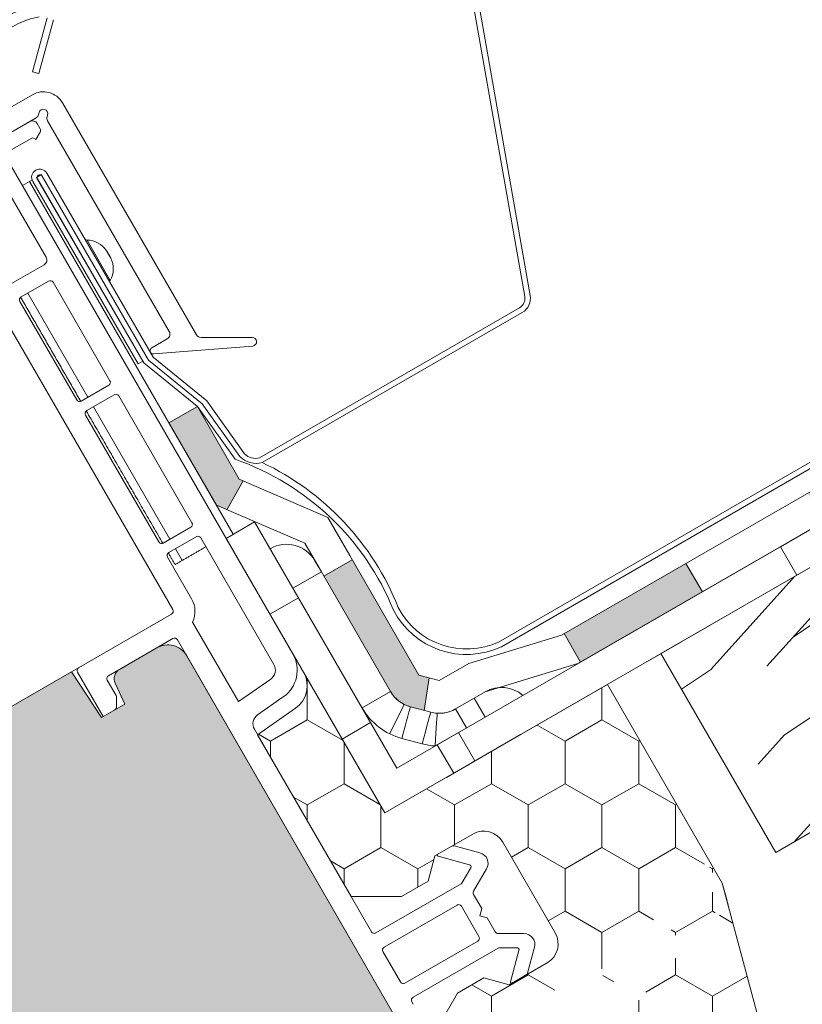
# Model space of a CAD drawing. Units: millimetres. Extents: x 501 to 1856, y 535 to 1606.
# Drawn here: x 1139 to 1211, y 1222 to 1312 of the extents above; entities that cross this region are included whole.
import ezdxf

# ---------------------------------------------------------------- set-up
doc = ezdxf.new("R2010")
doc.units = ezdxf.units.MM
for name, color, linetype, lineweight in [('Dachschalung', 44, 'Continuous', 9), ('Roto Abdeckblech', 5, 'Continuous', 9), ('Roto Blendrahmen', 42, 'Continuous', 9), ('Roto Dichtungen', 6, 'Continuous', 9), ('Roto Einbauwinkel', 4, 'Continuous', 9), ('Roto Eindeckrahmen', 5, 'Continuous', 9), ('Roto H Rahmenträger', 5, 'Continuous', 9), ('Roto Wärmedämmblock 1', 2, 'Continuous', 9), ('Unterspannbahn', 171, 'Continuous', 9)]:
    doc.layers.add(name, color=color, linetype=linetype, lineweight=lineweight)

# ---------------------------------------------------------------- blocks, each defined once
blk = doc.blocks.new('Dachschalung')
at = {"layer": 'Dachschalung'}
h = blk.add_hatch(dxfattribs=at)
h.set_pattern_fill('HOLZA', color=256, scale=72, angle=17.99999999999999, style=0)
h.set_pattern_definition([(18, (0, 0), (-22.24922359499621, 68.47606917325105), [14.39999999999999, -21.6, 7.199999999999998, -28.79999999999999]), (18, (47.37701783140074, 17.28635824582852), (-22.24922359499621, 68.47606917325105), [14.39999999999999, -57.59999999999998]), (18, (39.41694973432573, 18.48523934499155), (-22.24922359499621, 68.47606917325105), [7.199999999999998, -64.79999999999998]), (18, (1.198881099162917, 7.960068097074895), (-22.24922359499621, 68.47606917325105), [3.599999999999999, -50.39999999999999, 3.599999999999999, -14.39999999999999]), (18, (24.05304413005069, 19.17109981398619), (-22.24922359499621, 68.47606917325105), [14.39999999999999, -21.6, 3.599999999999999, -32.39999999999999]), (18, (6.377796246862999, 15.32069564456833), (-22.24922359499621, 68.47606917325105), [10.8, -61.19999999999998]), (18, (22.94058295030118, 22.59490327264871), (-22.24922359499621, 68.47606917325105), [21.6, -50.39999999999999]), (18, (1.841531608450623, 17.6320379234811), (-22.24922359499621, 68.47606917325105), [14.39999999999999, -57.59999999999998]), (18, (28.67572868787647, 28.24362909081083), (-22.24922359499621, 68.47606917325105), [36, -36]), (18, (7.020446756151159, 24.99266547097454), (-22.24922359499621, 68.47606917325105), [7.199999999999998, -21.6, 14.39999999999999, -28.79999999999999]), (18, (54.39746458755189, 42.27902371680307), (-22.24922359499621, 68.47606917325105), [14.39999999999999, -57.59999999999998]), (18, (40.14602016302705, 39.54108072713518), (-22.24922359499621, 68.47606917325105), [7.199999999999998, -64.79999999999998]), (18, (25.89457573850177, 36.80313773746718), (-22.24922359499621, 68.47606917325105), [7.199999999999998, -64.79999999999998]), (18, (-8.899689437998632, 27.39042766930027), (-22.24922359499621, 68.47606917325105), [14.39999999999999, -57.59999999999998]), (18, (24.78211455875203, 40.22694119612981), (-22.24922359499621, 68.47606917325105), [14.39999999999999, -57.59999999999998]), (18, (23.66965337900229, 43.65074465479233), (-22.24922359499621, 68.47606917325105), [14.39999999999999, -14.39999999999999, 14.39999999999999, -28.79999999999999]), (18, (8.861978364602235, 42.62470339445553), (-22.24922359499621, 68.47606917325105), [7.199999999999998, -36, 14.39999999999999, -14.39999999999999]), (18, (22.00096160937755, 48.78644984278617), (-22.24922359499621, 68.47606917325105), [21.6, -50.39999999999999]), (18, (20.88850042962759, 52.21025330144868), (-22.24922359499621, 68.47606917325105), [14.39999999999999, -57.59999999999998]), (18, (-7.058157829547553, 45.0224655927816), (-22.24922359499621, 68.47606917325105), [21.6, -28.79999999999999, 7.199999999999998, -14.39999999999999]), (18, (-8.170619009297297, 48.44626905144401), (-22.24922359499621, 68.47606917325105), [36, -36]), (18, (32.35879190477817, 63.50770493777304), (-22.24922359499621, 68.47606917325105), [7.199999999999998, -64.79999999999998]), (18, (11.25974056292807, 58.54483958860544), (-22.24922359499621, 68.47606917325105), [14.39999999999999, -57.59999999999998]), (18, (-2.991703861596988, 55.80689659893756), (-22.24922359499621, 68.47606917325105), [7.199999999999998, -28.79999999999999, 7.199999999999998, -28.79999999999999]), (18, (-10.39554136879724, 55.29387596876905), (-22.24922359499621, 68.47606917325105), [7.199999999999998, -21.6, 14.39999999999999, -28.79999999999999]), (18, (2.743441875978078, 61.45562241709967), (-22.24922359499621, 68.47606917325105), [7.199999999999998, -36, 7.199999999999998, -21.6]), (18, (15.88242512075339, 67.61736886543008), (-22.24922359499621, 68.47606917325105), [21.6, -50.39999999999999]), (18, (-12.62046372829672, 62.14148288609419), (-22.24922359499621, 68.47606917325105), [14.39999999999999, -57.59999999999998]), (18, (21.06134026845393, 74.97799641292374), (-22.24922359499621, 68.47606917325105), [7.199999999999998, -64.79999999999998]), (18, (34.20032351322925, 81.13974286125415), (-22.24922359499621, 68.47606917325105), [7.199999999999998, -64.79999999999998]), (32.03624347, (46.26455665165076, 20.71016170449116), (68.47606917211064, 22.24922359185706), [7.415999999999999, -289.447597872]), (32.03624347, (48.10608826010184, 38.34219962797226), (68.47606917211064, 22.24922359185706), [7.415999999999999, -289.447597872]), (32.03624347, (27.9089471857792, 77.20291877242335), (68.47606917211064, 22.24922359185706), [7.415999999999999, -289.447597872]), (32.03624347, (15.70958528192727, 44.84962575395525), (68.47606917211064, 22.24922359185706), [7.415999999999999, -289.447597872]), (32.03624347, (26.06741557732812, 59.57088084894213), (68.47606917211064, 22.24922359185706), [7.415999999999999, -289.447597872]), (32.03624347, (34.58371426427789, 56.66009802044789), (68.47606917211064, 22.24922359185706), [7.415999999999999, -289.447597872]), (32.03624347, (-3.547934451471974, 57.51879832826864), (68.47606917211064, 22.24922359185706), [7.415999999999999, -289.447597872]), (32.03624347, (24.95495439757815, 62.99468430760476), (68.47606917211064, 22.24922359185706), [7.415999999999999, -289.447597872]), (32.03624347, (46.99362708035187, 41.76600308663478), (68.47606917211064, 22.24922359185706), [14.832, -282.031597872]), (32.03624347, (38.4773283934021, 44.67678591512902), (68.47606917211064, 22.24922359185706), [14.832, -282.031597872]), (32.03624347, (37.36486721365236, 48.10058937379153), (68.47606917211064, 22.24922359185706), [14.832, -282.031597872]), (183.96375653, (24.05304413005069, 19.17109981398619), (-68.47606917048329, -22.24922359686554), [7.416, -14.832, 7.416, -267.199597872]), (183.96375653, (7.020446756151159, 24.99266547097454), (-68.47606917048329, -22.24922359686554), [7.416, -289.447597872]), (183.96375653, (-2.991703861596988, 55.80689659893756), (-68.47606917048329, -22.24922359686554), [14.832, -282.031597872]), (212.03624347, (47.37701783140074, 17.28635824582852), (-68.47606917211064, -22.24922359185705), [7.415999999999999, -289.447597872]), (3.963756529999992, (61.07223166605081, 21.73620296482784), (68.4760691704833, 22.2492235968655), [7.415999999999999, -289.447597872]), (3.963756529999992, (32.74218265582704, 39.02806009696679), (68.4760691704833, 22.2492235968655), [7.415999999999999, -289.447597872]), (3.963756529999992, (42.54378236135289, 55.46121692128508), (68.4760691704833, 22.2492235968655), [7.415999999999999, -289.447597872]), (3.963756529999992, (13.48466292242756, 51.6972326712804), (68.4760691704833, 22.2492235968655), [7.415999999999999, -289.447597872]), (3.963756529999992, (3.855903055728049, 58.03181895843716), (68.4760691704833, 22.2492235968655), [7.415999999999999, -289.447597872]), (3.963756529999992, (9.591048793303344, 63.68054477659928), (68.4760691704833, 22.2492235968655), [7.415999999999999, -289.447597872]), (3.963756529999992, (13.48466292242756, 51.6972326712804), (68.4760691704833, 22.2492235968655), [7.415999999999999, -289.447597872]), (3.963756529999992, (30.69010013515344, 68.64341012576686), (68.4760691704833, 22.2492235968655), [29.664, -267.199597872]), (3.963756529999992, (4.622684557825323, 9.072529276824753), (68.4760691704833, 22.2492235968655), [29.664, -267.199597872]), (3.963756529999992, (9.80159970552586, 16.43315682431807), (68.4760691704833, 22.2492235968655), [29.664, -267.199597872]), (3.963756529999992, (15.53674544310115, 22.08188264248031), (68.4760691704833, 22.2492235968655), [7.415999999999999, -14.832, 14.832, -259.783597872]), (3.963756529999992, (13.86805367347642, 27.21758783047426), (68.4760691704833, 22.2492235968655), [14.832, -14.832, 14.832, -252.367597872]), (3.963756529999992, (4.795524396651671, 31.84027238829969), (68.4760691704833, 22.2492235968655), [29.664, -267.199597872]), (3.963756529999992, (-3.720774290298322, 34.75105521679393), (68.4760691704833, 22.2492235968655), [29.664, -267.199597872]), (3.963756529999992, (-4.833235470047839, 38.17485867545634), (68.4760691704833, 22.2492235968655), [29.664, -267.199597872]), (3.963756529999992, (36.42524587272874, 74.292135943929), (68.4760691704833, 22.2492235968655), [7.415999999999999, -289.447597872]), (3.963767530000022, (41.04793043055451, 83.36466522075386), (68.47606489893774, 22.24923674332664), [14.832, -282.031597872]), (3.963767530000022, (1.074750106353576, 66.59132760509351), (68.47606489893774, 22.24923674332664), [14.832, -282.031597872]), (3.963757529999992, (13.69521383465007, 4.449844718999202), (68.47606878216106, 22.2492247919984), [29.664, -267.199597872]), (3.963757529999992, (39.20639882210344, 65.73262729727264), (68.47606878216106, 22.2492247919984), [22.248, -274.615597872]), (3.963757529999992, (47.7226975090532, 62.82184446877852), (68.47606878216106, 22.2492247919984), [44.49599999999999, -252.367597872])])
h.paths.add_polyline_path([(121, 21), (0, 21), (0, 0), (121, 0)])
for p, q in [((121, 21), (0, 21)), ((0, 21), (0, 0)), ((0, 0), (121, 0))]:
    blk.add_line(p, q, dxfattribs=at)

msp = doc.modelspace()

# ---------------------------------------------------------------- hatches: boundary and pattern name
at = {"layer": 'Roto Blendrahmen'}
h = msp.add_hatch(color=253, dxfattribs=at)
edge = h.paths.add_edge_path()
edge.add_line((1148.508394886003, 1252.206936760198), (1151.904213727646, 1254.167513682539))
edge.add_arc((1152.904237691146, 1252.4354598133), 2.000014633326858, 30.000409816795525, 120.0005506704008, ccw=False)
edge.add_line((1154.636294018824, 1253.435479518789), (1184.886293854924, 1201.040942873714))
edge.add_arc((1183.154225084496, 1200.040944719698), 2.000014633287308, -60.00055067079188, 29.999696905287806, ccw=False)
edge.add_line((1184.154215754269, 1198.308871628357), (1176.793017166078, 1194.058881641907))
edge.add_line((1176.793017166078, 1194.058881641907), (1171.328908202965, 1195.522979771712))
edge.add_line((1171.328908202965, 1195.522979771712), (1166.828906534015, 1203.317211296478))
edge.add_line((1166.828906534015, 1203.317211296478), (1155.137585056458, 1196.567223694227))
edge.add_line((1155.137585056458, 1196.567223694227), (1159.137585712109, 1189.639019328333))
edge.add_arc((1157.405513216329, 1188.639027626813), 2.000014633378329, -60.000550669801726, 29.999483460794977, ccw=False)
edge.add_line((1158.405503886154, 1186.906954535386), (1153.209366742733, 1183.906963356885))
edge.add_arc((1152.209394398686, 1185.639047028936), 2.000014633916542, 210.0005165456016, 299.99884311949984, ccw=False)
edge.add_line((1150.477339933374, 1184.639024096733), (1134.735052893625, 1211.905465076914))
edge.add_arc((1133.003044439798, 1210.90551726588), 1.999937226214291, 29.99931185470219, 86.29492281919143)
edge.add_line((1133.132281856981, 1212.901274415079), (1129.803835805671, 1213.116881239))
edge.add_arc((1129.997851056016, 1216.110653362361), 3.000052240208981, 209.9999772292981, 266.2920585030986, ccw=False)
edge.add_line((1127.399729007173, 1214.610628274823), (1124.458895438572, 1219.704301432244))
edge.add_arc((1127.056914927172, 1221.204316709535), 2.999958515578109, 150.7275957562897, 210.0007943587986, ccw=False)
edge.add_line((1124.440036486585, 1222.671183548263), (1125.058735326047, 1223.774896839531))
edge.add_arc((1120.697205626083, 1226.219695661787), 4.999998260521167, 330.7277560091018, 446.727771989191)
edge.add_line((1120.982606083299, 1231.211541931788), (1119.324004993914, 1231.306389213692))
edge.add_arc((1119.495243343148, 1234.301491379613), 2.999993259401533, 119.99970945769871, 266.72780259639694, ccw=False)
edge.add_line((1117.995259888033, 1236.899569359785), (1144.116710990616, 1251.980796185485))
edge.add_line((1144.116710990616, 1251.980796185485), (1146.843679812536, 1247.781710881464))
edge.add_line((1146.843679812536, 1247.781710881464), (1148.987525792096, 1249.019460934864))
edge.add_line((1148.987525792096, 1249.019460934864), (1148.102057528922, 1250.918275009171))
edge.add_arc((1149.008390776375, 1251.340885924193), 1.000019970246097, 119.99906752111471, 204.9990020215918, ccw=False)
at = {"layer": 'Roto Wärmedämmblock 1'}
h = msp.add_hatch(dxfattribs=at)
h.set_pattern_fill('HONEY', color=256, scale=31.1, angle=29.99999999999978, style=0)
h.set_pattern_definition([(29.99999999999963, (-93.478916721588, -474.6011380726509), (3.366673764568032, 5.831249987259013), [3.887499999999999, -7.774999999999999]), (149.9999999999996, (-93.478916721588, -474.6011380726509), (-6.733347507068004, 1.27410038e-08), [3.887499999999994, -7.774999999999988]), (90, (-93.478916721588, -474.6011380726509), (-3.366673742499977, 5.831250000000014), [-7.774999999999996, 3.887499999999998])])
edge = h.paths.add_edge_path()
edge.add_line((1193.099110916153, 1250.815936940797), (1203.599111705903, 1232.629402093437))
edge.add_line((1179.386289314881, 1210.567219625327), (1175.629473532031, 1217.0742154359))
edge.add_line((1192.795242131282, 1218.308882143428), (1179.386289314882, 1210.567219625328))
edge.add_line((1177.073024069781, 1218.573871616424), (1179.382430548344, 1222.573878472625))
edge.add_line((1179.382430548345, 1222.573878472623), (1181.807291107368, 1223.973872369123))
edge.add_line((1181.807291107368, 1223.973872369124), (1184.12957347032, 1223.351648683571))
edge.add_line((1184.12957347032, 1223.351648683572), (1187.593682105633, 1225.351652736672))
edge.add_arc((1186.593639816228, 1227.083696025637), 2.000014633865176, 300.0011568799009, 389.9995901767996)
edge.add_line((1188.325710449841, 1228.083690953524), (1183.525709290541, 1236.397536837821))
edge.add_arc((1181.793657153041, 1235.397522593128), 2.000008274144767, 30.00033435729962, 119.9990253078012)
edge.add_line((1180.793682481183, 1237.129597577668), (1177.329573845871, 1235.129593524569))
edge.add_line((1177.32957384587, 1235.129593524568), (1176.707292320319, 1232.807329386833))
edge.add_line((1176.707292320319, 1232.807329386834), (1174.282431761295, 1231.407335490334))
edge.add_line((1174.282431761295, 1231.407335490335), (1169.663622831832, 1231.407331014217))
edge.add_line((1169.663622831832, 1231.407331014217), (1161.118322839882, 1246.208224766192))
edge.add_line((1161.118322839882, 1246.208224766192), (1164.586642066556, 1248.636765023725))
edge.add_arc((1163.152735729972, 1250.68461650078), 2.499956610473968, 304.999723933699, 390.0009712735001)
edge.add_line((1165.317740473128, 1251.934631507209), (1164.247492510077, 1253.788355355908))
edge.add_line((1165.317740473128, 1251.934631507209), (1172.747492040677, 1239.065924304598))
edge.add_line((1172.747492040678, 1239.065924304598), (1193.099110916153, 1250.815936940798))
edge.add_line((1203.599111705903, 1232.629402093438), (1208.958088396175, 1212.629394175108))
edge.add_line((1208.958088396175, 1212.629394175107), (1198.535823390919, 1206.612096668757))
edge.add_arc((1197.535850998817, 1208.344206426847), 2.000037249404693, 195.0013164841003, 299.9984706780993)
edge.add_line((1195.603975260569, 1207.826514307003), (1192.795242131282, 1218.308882143427))
edge.add_line((1204.001045388053, 1231.12940429528), (1204.047552458074, 1230.955749231892))
edge.add_line((1204.047552458074, 1230.955749231894), (1204.092664607144, 1230.787371265465))
edge.add_line((1204.092664607143, 1230.787371265464), (1204.135002350378, 1230.629401547503))
edge.add_line((1204.135002350379, 1230.629401547503), (1204.173258053298, 1230.486608362569))
edge.add_line((1204.173258053298, 1230.486608362568), (1204.20628852905, 1230.363355953969))
edge.add_line((1204.20628852905, 1230.36335595397), (1204.233053313354, 1230.263353807302))
edge.add_line((1204.233053313353, 1230.263353807301), (1204.25279932437, 1230.189694438172))
edge.add_line((1204.252799324371, 1230.189694438172), (1204.264928891574, 1230.144605135102))
edge.add_line((1204.264928891574, 1230.144605135102), (1204.268963038092, 1230.129392347367))
edge.add_line((1203.599111705903, 1232.629402093438), (1204.001045388054, 1231.12940429528))
edge.add_line((1199.351693363096, 1239.992106928577), (1202.351691992146, 1234.795956880425))
edge.add_line((1202.351691992147, 1234.795956880424), (1202.349111035352, 1234.794466764324))
edge.add_line((1181.11834052465, 1211.567218928697), (1179.386289717081, 1210.567218928697))
edge.add_line((1177.073041062999, 1218.573883128106), (1175.629473532031, 1217.074215435901))
at = {"layer": 'Unterspannbahn'}
h = msp.add_hatch(color=256, dxfattribs=at)
h.paths.add_polyline_path([(1268.10322332276, 1297.58368146124), (1256.968610988389, 1291.155110032669), (1258.468610302942, 1288.557035008551), (1269.603222637313, 1294.985606437122)])
h.paths.add_polyline_path([(1246.076779052843, 1284.866707932713), (1234.942166718471, 1278.438136504141), (1236.442166033025, 1275.840061480024), (1247.576778367396, 1282.268632908596)])
h.paths.add_polyline_path([(1222.550334782929, 1274.74781061554), (1211.415722448558, 1268.319239186968), (1212.91572244856, 1265.721162975618), (1224.050334782926, 1272.149734404186)])
h.paths.add_polyline_path([(1200.281110114185, 1261.890667758396), (1189.146497779814, 1255.462096329825), (1190.646497779815, 1252.864020118474), (1201.781110114188, 1259.292591547046)])
edge = h.paths.add_edge_path()
edge.add_line((1169.772162827924, 1262.219387632192), (1167.174086616573, 1260.71938763219))
edge.add_line((1167.174086616573, 1260.71938763219), (1173.261681464722, 1250.175364059301))
edge.add_spline(control_points=[(1173.261681464724, 1250.175364059299), (1173.379795913644, 1249.997781498503), (1173.533974238465, 1249.765977667636), (1173.725173419161, 1249.563401596644), (1173.771687064014, 1249.517690330959)], knot_values=[0, 0, 0, 0, 0.3643159595398532, 0.4755525243523125, 0.4755525243523125, 0.4755525243523125, 0.4755525243523125], degree=3, periodic=0)
edge.add_spline(control_points=[(1173.771687064014, 1249.517690330959), (1173.857017460477, 1249.433831918316), (1173.948372785853, 1249.355605076576), (1174.04430002154, 1249.283467722898)], knot_values=[0.4755525243523125, 0.4755525243523125, 0.4755525243523125, 0.4755525243523125, 0.6796186689544664, 0.6796186689544664, 0.6796186689544664, 0.6796186689544664], degree=3, periodic=0)
edge.add_arc((1175.8372577099, 1251.6460600025), 2.965896079075649, 229.0263722240731, 229.6305559462621)
edge.add_spline(control_points=[(1173.771687064014, 1249.517690330959), (1173.857017460477, 1249.433831918316), (1173.948372785853, 1249.355605076576), (1174.04430002154, 1249.283467722898)], knot_values=[0.4755525243523125, 0.4755525243523125, 0.4755525243523125, 0.4755525243523125, 0.6796186689544664, 0.6796186689544664, 0.6796186689544664, 0.6796186689544664], degree=3, periodic=0)
edge.add_spline(control_points=[(1174.04430002154, 1249.283467722898), (1174.153471468794, 1249.201370712121), (1174.312244899132, 1249.098996338747), (1174.478211485919, 1249.012916245516), (1174.523870889498, 1248.989234576855)], knot_values=[0.6796186689544664, 0.6796186689544664, 0.6796186689544664, 0.6796186689544664, 0.9118592436180648, 1, 1, 1, 1], degree=3, periodic=0)
edge.add_arc((1175.858412314372, 1251.671660321787), 2.996065535294257, 243.5490622327989, 254.9947313500505)
edge.add_line((1175.082707380244, 1248.777754561928), (1176.345688914053, 1248.439356316842))
edge.add_line((1176.345688914054, 1248.439356316842), (1176.791348244859, 1251.425766442989))
edge.add_line((1176.791348244859, 1251.425766442989), (1175.859751493053, 1251.675374768606))
edge.add_line((1175.859751493053, 1251.675374768606), (1169.772162827924, 1262.219387632191))
h.paths.add_polyline_path([(1155.614033852549, 1276.241954886191), (1153.015957641199, 1274.741954886189), (1157.370240430682, 1267.200115864278), (1158.296453468933, 1266.801452175046), (1159.809575077513, 1269.446244241672), (1159.446355268583, 1269.604179482684)])

# ---------------------------------------------------------------- linework, layer by layer
at = {"layer": 'Roto Abdeckblech'}
for p, q in [((1140.543681005933, 1306.844645137524), (1141.865574280194, 1311.778068887521)), ((1141.1232389507, 1306.689353054257), (1142.445132224961, 1311.622776804253)), ((1140.543681005933, 1306.844645137524), (1141.1232389507, 1306.689353054257))]:
    msp.add_line(p, q, dxfattribs=at)
at = {"layer": 'Roto Blendrahmen'}
for p, q in [((1148.508394886003, 1252.206936760198), (1151.904213727646, 1254.167513682539)), ((1154.636294018824, 1253.435479518789), (1184.886293854924, 1201.040942873714)), ((1117.995259888033, 1236.899569359785), (1144.116710990616, 1251.980796185485)), ((1144.116710990616, 1251.980796185485), (1146.843679812536, 1247.781710881464)), ((1148.987525792096, 1249.019460934864), (1148.102057528922, 1250.918275009171)), ((1146.843679812536, 1247.781710881464), (1148.987525792096, 1249.019460934864))]:
    msp.add_line(p, q, dxfattribs=at)
for centre, radius, start, end in [((1152.904237691146, 1252.4354598133), 2.000014633326858, 30.00040981679553, 120.0005506704008), ((1149.008390776375, 1251.340885924193), 1.000019970246097, 119.9990675211147, 204.9990020215918)]:
    msp.add_arc(centre, radius, start, end, dxfattribs=at)
at = {"layer": 'Roto Dichtungen'}
for p, q in [((1135.8556517115, 1302.059548422453), (1140.53430701098, 1304.760771319054)), ((1155.516387447385, 1282.811114510915), (1143.266387302084, 1304.028737155301)), ((1140.865065069402, 1302.642333117852), (1136.112800881233, 1299.89861210955)), ((1141.098046412715, 1302.945947099619), (1141.147953038922, 1303.132257141795)), ((1141.920712929936, 1302.925213115709), (1141.870754684545, 1302.738873271183)), ((1141.92070359788, 1302.359461991103), (1153.03887859413, 1283.102218010155)), ((1160.625935841038, 1282.561113656175), (1155.949384527673, 1282.561105328726)), ((1152.855897317601, 1282.419223357136), (1151.441378230561, 1281.602550381474)), ((1151.622745612876, 1281.044391444758), (1160.667747572028, 1281.763305086951))]:
    msp.add_line(p, q, dxfattribs=at)
for centre, radius, start, end in [((1142.460160624271, 1304.02512656629), 9.000001468036473, 99.64431440838683, 192.4171385957976), ((1142.543394516666, 1304.335772857752), 7.678411011243337, 100.5101754188982, 194.878535056607), ((1141.534330974493, 1303.028717449861), 2.0000146333268, 30.00040981679553, 120.0005506704008), ((1141.534332984428, 1303.028735128751), 0.4000078367608806, 345.001131932501, 165.0011319323994), ((1140.614963445746, 1303.075448515081), 0.5001397500111419, 300.0041998598983, 344.9933911107012), ((1142.354036098973, 1302.609503039437), 0.5002974938746393, 165.0137870428932, 209.9857589374952), ((1152.605999915386, 1282.852182043051), 0.4999019257390833, 299.9929117778028, 30.01125051920586), ((1155.949452071954, 1283.061186072601), 0.5000807484420948, 210.0041261077997, 269.992261251401), ((1160.625935890519, 1282.161113734872), 0.3999999213414794, 276.0000438429014, 90.00000708410354), ((1151.591387434819, 1281.342748062163), 0.3000000108013603, 120.0020286587965, 275.9999304724011)]:
    msp.add_arc(centre, radius, start, end, dxfattribs=at)
at = {"layer": 'Roto Einbauwinkel'}
for p, q in [((1158.247492923579, 1264.18065948512), (1160.845587304923, 1265.680669975568)), ((1160.845587304923, 1265.680669975568), (1173.845587107473, 1243.164009819165)), ((1208.911860288685, 1263.409532079817), (1213.582514621948, 1266.106135616417)), ((1158.247492923579, 1264.18065948512), (1172.747492040678, 1239.065924304598)), ((1173.845587107473, 1243.164009819165), (1208.911860288685, 1263.409532079817)), ((1210.411859603236, 1260.811457055697), (1208.911860288685, 1263.409532079817)), ((1215.082513936498, 1263.508060592299), (1210.411859603236, 1260.811457055697)), ((1166.357875229078, 1262.133107224989), (1166.943661761677, 1261.118495188135)), ((1164.345585550322, 1259.618495188135), (1166.943661761677, 1261.118495188135)), ((1166.943661761677, 1261.118495188135), (1173.261681464677, 1250.175364059318)), ((1172.747492040678, 1239.065924304598), (1210.411859603236, 1260.811457055697)), ((1164.845587494923, 1258.752466416203), (1162.247493113578, 1257.252455925754)), ((1202.46437086206, 1256.222972291597), (1199.464369883484, 1254.490920919047)), ((1199.866328099898, 1254.722991603499), (1196.866327121409, 1252.990940230999)), ((1170.663605253323, 1248.675364059318), (1173.261681464677, 1250.175364059318)), ((1180.90744365879, 1249.550580356925), (1181.922069406989, 1250.136374805775)), ((1179.222956375507, 1248.578041170475), (1180.90744365879, 1249.550580356925)), ((1181.90744382269, 1247.818529265473), (1180.90744365879, 1249.550580356925)), ((1175.083310773048, 1248.777592891261), (1176.94654267573, 1248.278365951534)), ((1180.222956539407, 1246.845990079022), (1179.222956375507, 1248.578041170475)), ((1171.445876045265, 1247.320431302398), (1168.847781663919, 1245.820420811948)), ((1186.871553635202, 1247.220455068249), (1183.407444999891, 1245.220451015149)), ((1176.170078534143, 1245.380582680018), (1174.30684663141, 1245.879809619833)), ((1177.350712923769, 1245.187699454356), (1178.832749953591, 1246.043353932473)), ((1178.832749953591, 1246.043353932473), (1179.478247256248, 1246.416031973923)), ((1179.478247256248, 1246.416031973923), (1180.978248433448, 1243.817953723599)), ((1185.199041991612, 1246.254830020599), (1181.734933356212, 1244.254825967449)), ((1179.04175652539, 1242.699919599199), (1177.54175534819, 1245.297997849523)), ((1183.407444999891, 1245.220451015149), (1178.37669557004, 1242.315946477599)), ((1181.734933356212, 1244.254825967449), (1178.37669557004, 1242.315946477599)), ((1180.978248433448, 1243.817953723599), (1180.33275113079, 1243.44527568215)), ((1180.33275113079, 1243.44527568215), (1179.04175652539, 1242.699919599199)), ((1179.04175652539, 1242.699919599199), (1178.37669557004, 1242.315946477599))]:
    msp.add_line(p, q, dxfattribs=at)
at = {"layer": 'Roto Einbauwinkel', "flags": 128}
for points in [[(1173.187965001619, 1246.30309621709), (1173.448604840734, 1246.827144389664), (1173.699200298736, 1247.331039014458), (1173.930140555956, 1247.795425314042), (1174.13258426543, 1248.202476767956), (1174.298712714881, 1248.536529507126), (1174.422166717377, 1248.784756108804), (1174.498198000763, 1248.937618637218), (1174.523870889539, 1248.989234576881)], [(1174.30684663141, 1245.879809619833), (1174.458364940758, 1246.445161516365), (1174.60400095366, 1246.98875375961), (1174.738239811255, 1247.489739996505), (1174.855892302141, 1247.928855603254), (1174.952453521586, 1248.289226980536), (1175.024212748707, 1248.557015706648), (1175.068384346865, 1248.721907065787), (1175.083310773048, 1248.777592891261)], [(1176.170078534143, 1245.380582680018), (1176.321545224344, 1245.945904774337), (1176.467183099894, 1246.489493791377), (1176.601420094839, 1246.990483254476), (1176.719126067473, 1247.42962543732), (1176.815685424404, 1247.79000004077), (1176.887444651525, 1248.057788766883), (1176.931616249547, 1248.222680126058), (1176.94654267573, 1248.278365951534)], [(1177.350712923798, 1245.187699454372), (1177.387038506241, 1245.771849723766), (1177.421948519371, 1246.333537089332), (1177.454126888097, 1246.851199202594), (1177.482333332052, 1247.304930573362), (1177.505481043027, 1247.677301703675), (1177.522681904155, 1247.953996021667), (1177.533262441747, 1248.124378298389), (1177.536861733295, 1248.181921112556)]]:
    msp.add_lwpolyline(points, dxfattribs=at)
at = {"layer": 'Roto Einbauwinkel'}
for centre, radius, start, end in [((1163.759786117104, 1260.633096079115), 3.00001674523005, 30.00006115940586, 119.9996801920327), ((1183.422064129663, 1247.538312796817), 2.999985061733853, 49.47101225530048, 120.0000483358002), ((1175.860427582324, 1251.676844121382), 6.001601684906673, 210.0090390349022, 254.9975080157957), ((1175.858412314288, 1251.671660321809), 2.996065535294068, 243.5490622352979, 255.0066774548899), ((1177.722720068172, 1251.174355111737), 2.998200220179171, 254.9963186383, 266.4459577747055), ((1177.722302255325, 1251.171951791216), 5.995778069835468, 254.996021281492, 266.4468075766961)]:
    msp.add_arc(centre, radius, start, end, dxfattribs=at)
for points, knots in [([(1173.261681464724, 1250.175364059299), (1173.379795913644, 1249.997781498503), (1173.675428726959, 1249.553303853958), (1174.148909181925, 1249.183711907329), (1174.478211485919, 1249.012916245516), (1174.523870889498, 1248.989234576855)], [0, 0, 0, 0, 0.3643159595398532, 0.9118592436180648, 1, 1, 1, 1]), ([(1177.536861733273, 1248.181921112523), (1177.588230993714, 1248.17959818543), (1177.958795489643, 1248.162841193017), (1178.553624390315, 1248.246180283008), (1179.031878577577, 1248.483303059934), (1179.222956375476, 1248.578041170449)], [0, 0, 0, 0, 0.0881200120147459, 0.6356748676855428, 1, 1, 1, 1])]:
    msp.add_open_spline(points, degree=3, knots=knots, dxfattribs=at)
at = {"layer": 'Roto Eindeckrahmen'}
for p, q in [((1185.544323613397, 1286.312106605439), (1173.224057780949, 1356.183918951996)), ((1186.036742458173, 1286.398938977284), (1173.716476160075, 1356.270752130367)), ((1140.916539817258, 1297.19877178966), (1141.34957275392, 1297.44878347221)), ((1140.916539817258, 1297.19877178966), (1150.708245269811, 1280.239159662691)), ((1150.616540103357, 1280.397878460703), (1140.991540155508, 1297.068867393227)), ((1141.424573092169, 1297.318879075776), (1151.141226587201, 1280.489141542841)), ((1141.857554409563, 1297.568860955925), (1151.574207904592, 1280.73912342299)), ((1150.183507166782, 1280.147866778202), (1140.558507218932, 1296.818855710726)), ((1145.520470267287, 1291.463400002897), (1147.651528170437, 1287.772299440769)), ((1147.317749552729, 1290.486293805918), (1147.70396902443, 1289.817342058062)), ((1161.287428750342, 1271.547611584909), (1185.059538090766, 1285.27244531181)), ((1161.537428791292, 1271.114598812089), (1185.309538131718, 1284.83943253899)), ((1151.574207904592, 1280.73912342299), (1156.475596639764, 1276.746570638472)), ((1150.616540103357, 1280.397878460703), (1150.183507166782, 1280.147866778202)), ((1150.708245269811, 1280.239159662691), (1155.614033852549, 1276.24195488619)), ((1151.141226587201, 1280.489141542841), (1156.044815246157, 1276.494262762331)), ((1155.614033852549, 1276.24195488619), (1159.055400160341, 1271.41365000526)), ((1156.044815246157, 1276.494262762331), (1159.488381477731, 1271.66363188541)), ((1156.475596639764, 1276.746570638472), (1159.921362795127, 1271.913613765661)), ((1183.150245334853, 1254.698038536056), (1219.931172687422, 1275.933516844106)), ((1183.400245375802, 1254.265025763236), (1220.181172728372, 1275.500504071286))]:
    msp.add_line(p, q, dxfattribs=at)
for centre, radius, start, end in [((1141.208033608197, 1297.193853494062), 0.7500052452296706, 30.00042688540293, 209.9995731145967), ((1141.208062211033, 1297.193863557298), 0.2500116827600962, 30.00256085140037, 209.9974391485992), ((1145.526894620337, 1291.713257569406), 0.2499401445697211, 209.9975296054976, 268.5271319288986), ((1145.461957189512, 1289.214269842307), 2.249891166115406, 34.42808118280074, 88.50973660719724), ((1143.200008527492, 1287.66294708464), 4.992702460580574, 25.56334960460679, 34.43665039540596), ((1145.674467776113, 1288.84619070917), 2.249891166115328, 331.4902633928026, 25.57191881719902), ((1147.871119780686, 1287.652934264501), 0.2499370332704262, 151.4724683963958, 210.0028700692057), ((1184.559586792549, 1286.138424896835), 0.9999359690674907, 299.9988959723043, 10.00259788680244), ((1184.559465323144, 1286.138497020813), 1.500059247570813, 300.0019046621923, 9.99842540409582), ((1160.906064046171, 1272.85655885773), 1.363371556276793, 223.7590682347279, 286.243599745361), ((1151.066449555078, 1248.533119356133), 24.23514007714827, 22.02528973817778, 70.75287567776864), ((1160.970894243612, 1273.098377320533), 2.06308956776191, 224.061919889025, 285.9384714224845), ((1150.963827304513, 1248.732379063827), 24.75408671831093, 21.61453661665043, 64.71344554662491), ((1180.213254989473, 1261.078023287722), 7.521558548014566, 207.3564536115959, 295.0692970396553), ((1180.213254989473, 1261.078023287722), 7.021558466114341, 207.3564536115959, 295.0692970396553)]:
    msp.add_arc(centre, radius, start, end, dxfattribs=at)
at = {"layer": 'Roto H Rahmenträger'}
for p, q in [((1138.97957286832, 1301.553743688001), (1140.27862005895, 1302.303748933202)), ((1140.961601883077, 1302.120717233967), (1141.236323416128, 1301.644885580789)), ((1140.470584259167, 1300.797999357388), (1138.207291597618, 1299.491286729989)), ((1140.84559275195, 1300.668098887822), (1140.62056299251, 1300.797985613187)), ((1141.236354266506, 1301.344901573767), (1140.84559275195, 1300.668098887822)), ((1138.097493159779, 1299.081482848522), (1164.338657814278, 1253.630452417147)), ((1140.267016221944, 1296.82376916706), (1140.496669760489, 1296.956359699359)), ((1153.352308199878, 1257.659382444202), (1131.002308913629, 1296.370716757115)), ((1139.617492626628, 1296.448766544459), (1140.267016221944, 1296.82376916706)), ((1140.267016221944, 1296.82376916706), (1158.897016518892, 1264.555662107718)), ((1141.785062938366, 1289.894436842552), (1138.385062194815, 1295.783410876153)), ((1138.397771675215, 1287.361434031562), (1141.602081196275, 1289.211442996111)), ((1139.494187823625, 1286.262399098479), (1142.005665293766, 1287.712401291929)), ((1142.41546415322, 1287.60258920067), (1147.615464400221, 1278.595924573496)), ((1145.600402933538, 1277.086118182566), (1140.100402963337, 1286.61239757258)), ((1144.584388701483, 1276.845932202896), (1139.384388454484, 1285.85259683007)), ((1147.505665263966, 1278.186121901916), (1144.994187793825, 1276.736119708466)), ((1145.494187759374, 1275.87009436435), (1148.005665229516, 1277.3200965578)), ((1148.41546432177, 1277.210284063319), (1155.115464465371, 1265.605543403886)), ((1152.084388766633, 1263.855551033286), (1145.384388623034, 1275.46029169272)), ((1153.100402765887, 1264.095737416176), (1146.100402899086, 1276.220092838449)), ((1155.005665096316, 1265.195741135528), (1152.494187626174, 1263.745738942078)), ((1152.994187708126, 1262.879713396352), (1155.505665178266, 1264.329715589802)), ((1155.91546450337, 1264.219902692014), (1162.60662930617, 1252.630465291746)), ((1154.220402912237, 1262.155840258214), (1153.600402847838, 1263.229711870452)), ((1155.084388327083, 1258.659399371902), (1152.884388804634, 1262.469910321412)), ((1144.755446186441, 1252.349570122736), (1153.242509762037, 1257.249578562735)), ((1151.333685711263, 1256.147518483185), (1152.203261685748, 1256.649568406135)), ((1159.364502733482, 1249.245930297812), (1155.167005812633, 1256.516208229339)), ((1153.376494740582, 1255.017535521641), (1147.487525546246, 1251.617537572042)), ((1153.20326091835, 1254.917518927742), (1152.333684943863, 1254.415469004792)), ((1174.486294757924, 1219.054269708389), (1153.786294531424, 1254.907721817374)), ((1148.508397210041, 1252.206938101942), (1151.90421372772, 1254.167513682542)), ((1144.116710990616, 1251.980796185485), (1144.755446186441, 1252.349570122736)), ((1146.995646550549, 1247.869448918564), (1144.645646817299, 1251.939767854326)), ((1147.377727108492, 1251.207733690624), (1148.187534438892, 1249.80510625003)), ((1162.314179619699, 1251.311312737972), (1159.364502733482, 1249.245930297812)), ((1148.227691859985, 1249.655085285996), (1148.227695300497, 1248.753976307052)), ((1163.461308754879, 1249.672994755601), (1161.118937940954, 1248.032849649284)), ((1160.826488254481, 1246.71369709551), (1171.518321936831, 1228.194897931605)), ((1177.590611819424, 1235.280303868869), (1178.8660690647, 1236.016689452769)), ((1179.093713920116, 1236.046662858508), (1181.444340264104, 1235.416830790508)), ((1180.47844185914, 1234.329763221857), (1177.614693755583, 1235.097091305095)), ((1179.821807094123, 1232.688915503881), (1180.599879980599, 1234.036575769316)), ((1182.051529008757, 1233.950896753786), (1180.867976760697, 1231.900904285237)), ((1171.92817334682, 1228.085114029549), (1179.712029425052, 1232.579125431649)), ((1180.867954129328, 1231.600893702119), (1181.605386519778, 1230.323623334713)), ((1172.678173004071, 1226.786076517533), (1179.346539541258, 1230.636059732834)), ((1179.756339332099, 1230.526246028566), (1181.356338476799, 1227.754966217879)), ((1181.605386519778, 1230.323623334713), (1181.422354089852, 1229.640598072776)), ((1181.422354089852, 1229.640598072776), (1182.105385670379, 1229.457599402132)), ((1182.105385670379, 1229.457599402132), (1182.842818060828, 1228.180329034724)), ((1183.102646162948, 1228.030343342421), (1185.469767842306, 1228.030333421672)), ((1181.246540038958, 1227.345162336411), (1174.578173501771, 1223.495179121111)), ((1183.112029237301, 1226.690153011108), (1175.328173159072, 1222.196141609008)), ((1184.818145394848, 1226.730325752024), (1183.261999063422, 1226.730328225263)), ((1186.435711448654, 1226.771522299432), (1185.805846985015, 1224.420907362937)), ((1174.168322091831, 1223.604963023079), (1172.568322947131, 1226.376242833767)), ((1184.243983814783, 1223.61482410445), (1185.01133411609, 1226.478563527585)), ((1185.66606868915, 1224.238744611771), (1184.390611443872, 1223.502359027872)), ((1175.218323102131, 1221.78630792524), (1175.350373467331, 1221.557589983557))]:
    msp.add_line(p, q, dxfattribs=at)
for centre, radius, start, end in [((1140.528587333716, 1301.870713111876), 0.5000036610002268, 30.00030322189993, 119.9954277594995), ((1140.976570285895, 1301.494866862575), 0.29996217172804, 330.0034841187005, 30.0083005000018), ((1140.545561723643, 1300.668115589695), 0.149971374979094, 59.99312610880006, 119.9963725393011), ((1141.352044811555, 1289.644438916787), 0.5000036610230502, 300.0045722415034, 29.99948333369815), ((1142.155663781391, 1287.452614862103), 0.2999808917644445, 29.9964476722943, 120.0017736019966), ((1139.644170227513, 1286.002603382703), 0.2999808917644457, 119.9982263980028, 210.0035523276927), ((1147.355681774225, 1278.445917908645), 0.2999816866035891, 299.9983782190095, 30.0034894416015), ((1148.155663426275, 1277.060309042171), 0.2999816866035891, 29.99651055839831, 120.0016217809903), ((1144.844189597066, 1276.995907224094), 0.2999816866035071, 209.996510558398, 300.0016217811078), ((1145.644171249116, 1275.610298357621), 0.2999816866034218, 119.998378218892, 210.0034894416015), ((1154.855682692341, 1265.455536851252), 0.2999808917643593, 299.9982263980031, 30.00355232770545), ((1152.344189138463, 1264.005525371852), 0.2999808917643593, 209.9964476723072, 300.001773601997), ((1155.655663084071, 1264.069926988318), 0.2999824814460214, 29.99657344439799, 120.0014699604008), ((1153.144172283632, 1262.619917098618), 0.2999824814460214, 119.9985300395987, 210.0034265555887), ((1153.092649029213, 1257.509432201444), 2.299880415133533, 334.4144073978005, 30.00077563040289), ((1153.092525186442, 1257.509374860416), 0.2999824815435741, 299.9985300474025, 30.00360441690002), ((1153.526492646388, 1254.757746920157), 0.2999824815435823, 29.99639558309975, 120.0014699525973), ((1161.740623882007, 1252.130443032827), 2.999968077613803, 304.999390860894, 30.00055895819073), ((1144.905426418896, 1252.089774988793), 0.2999793022005929, 119.9979227637023, 210.0038559620065), ((1161.740565118755, 1252.130473886165), 1.000029290762149, 305.0014872902023, 29.99846252879227), ((1147.637510121841, 1251.357741274358), 0.2999824815435823, 119.9985300474022, 210.0036044169001), ((1147.92739378506, 1249.655087004579), 0.3002980748462969, 359.9996721032033, 29.97140931069984), ((1147.927745595958, 1248.753948637227), 0.2999497058086897, 299.9925985033982, 0.0052854458016682), ((1161.692552441846, 1247.213688501177), 1.000029290762165, 125.001487290202, 209.9984625287921), ((1179.016079485802, 1235.756832161555), 0.3000482265395945, 75.00469732610587, 119.9969809951948), ((1177.640635924991, 1235.193690189421), 0.1000217006592382, 120.0087680614007, 254.9675888888014), ((1181.18547523288, 1234.45089352209), 1.000022955217835, 330.0009731352024, 74.99762470229952), ((1180.426668246599, 1234.136575076867), 0.2000054156937736, 330.0011247500932, 74.9975082071907), ((1179.561967806287, 1232.838947767615), 0.3000435562719632, 300.0087852241978, 329.9976878960106), ((1181.127591062479, 1231.750879408781), 0.2998450420731611, 149.9774131584997, 210.0139426012014), ((1179.496537447199, 1230.376271131313), 0.2999824815437244, 29.99639558309975, 120.0014699525973), ((1171.778161063257, 1228.345011840439), 0.3000842503100394, 210.0158273925973, 299.9934210335937), ((1181.096555463449, 1227.604958634143), 0.2999824815435741, 299.9985300474025, 30.00360441690002), ((1183.102527959578, 1228.330188361262), 0.2998450420732466, 209.9860573987982, 270.0225868415), ((1185.469749197316, 1227.030307100144), 1.000026321747172, 345.0024352939947, 89.99893174858929), ((1172.828244968857, 1226.52621316373), 0.3000842503099028, 120.0065789663018, 209.9841726073895), ((1183.262011171287, 1226.430284669227), 0.3000435562719632, 90.00231210400042, 119.9912147758019), ((1184.818142454826, 1226.530321093091), 0.2000046589344207, 345.0022092833994, 89.99915775930043), ((1185.516042519541, 1224.498572825599), 0.3000309189175986, 300.0023617116025, 344.997677629893), ((1174.428161218258, 1223.755076931913), 0.3000842503099257, 210.0158273925973, 299.9934210336979), ((1184.340614017723, 1223.588990574011), 0.100023834228238, 165.0323429869003, 299.9904155876927), ((1175.478245123857, 1221.936278255204), 0.3000842503099312, 120.0065789663018, 209.9841726073895)]:
    msp.add_arc(centre, radius, start, end, dxfattribs=at)
for points in [[(1139.452977172139, 1286.233761446694), (1144.948781301308, 1276.714749466527)], [(1145.452977340708, 1275.841456309308), (1152.448781366501, 1263.724368296845)], [(1152.952977522317, 1262.85107493799), (1153.574814154808, 1261.774022296509)], [(1156.385464356947, 1263.405839066143), (1154.220402912252, 1262.155840258236)]]:
    msp.add_open_spline(points, degree=1, dxfattribs=at)
msp.add_open_spline([(1154.220402912252, 1262.155840258236), (1154.137554198074, 1262.108007530804), (1153.98445183904, 1262.019613842602), (1153.784427684874, 1261.90412984335), (1153.651095455141, 1261.827150444623), (1153.588016870267, 1261.790732006664), (1153.571860080524, 1261.781403879758)], degree=3, knots=[0, 0, 0, 0, 0.3832378223495702, 0.7082139446036294, 0.9252626552053488, 1, 1, 1, 1], dxfattribs=at)
at = {"layer": 'Roto Wärmedämmblock 1'}
for p, q in [((1165.317740473128, 1251.934631507209), (1164.247492510078, 1253.788355355909)), ((1165.317740473128, 1251.934631507209), (1172.747492040678, 1239.065924304598)), ((1172.747492040678, 1239.065924304598), (1193.099110916153, 1250.815936940797)), ((1193.099110916153, 1250.815936940797), (1203.599111705903, 1232.629402093438)), ((1161.118322839882, 1246.208224766192), (1164.586642066556, 1248.636765023725)), ((1169.663622831832, 1231.407331014217), (1161.118322839882, 1246.208224766192)), ((1199.351693363096, 1239.992106928577), (1202.351691992147, 1234.795956880424)), ((1180.793682481183, 1237.129597577668), (1177.32957384587, 1235.129593524568)), ((1188.325710449841, 1228.083690953524), (1183.52570929054, 1236.397536837821)), ((1177.32957384587, 1235.129593524568), (1176.707292320319, 1232.807329386834)), ((1202.351691992147, 1234.795956880424), (1202.349111035353, 1234.794466764326)), ((1176.707292320319, 1232.807329386834), (1174.282431761295, 1231.407335490335)), ((1203.599111705903, 1232.629402093438), (1204.001045388053, 1231.12940429528)), ((1203.599111705903, 1232.629402093438), (1208.958088396175, 1212.629394175107)), ((1174.282431761295, 1231.407335490335), (1169.663622831832, 1231.407331014217)), ((1184.12957347032, 1223.351648683572), (1187.593682105633, 1225.351652736671)), ((1179.382430548345, 1222.573878472623), (1181.807291107368, 1223.973872369124)), ((1181.807291107368, 1223.973872369124), (1184.12957347032, 1223.351648683572)), ((1177.073024069781, 1218.573871616424), (1179.382430548345, 1222.573878472623))]:
    msp.add_line(p, q, dxfattribs=at)
at = {"layer": 'Roto Wärmedämmblock 1', "flags": 128}
msp.add_lwpolyline([(1204.001045388053, 1231.12940429528), (1204.047552458074, 1230.955749231894), (1204.092664607143, 1230.787371265464), (1204.135002350379, 1230.629401547503), (1204.173258053298, 1230.486608362568), (1204.20628852905, 1230.36335595397), (1204.233053313353, 1230.263353807301), (1204.252799324371, 1230.189694438172), (1204.264928891574, 1230.144605135102), (1204.268963038092, 1230.129392347368)], dxfattribs=at)
at = {"layer": 'Roto Wärmedämmblock 1'}
for centre, radius, start, end in [((1163.152735729972, 1250.684616500781), 2.499956610473968, 304.9997239336996, 30.00097127348857), ((1181.793657153041, 1235.397522593128), 2.000008274144767, 30.00033435729319, 119.9990253077947), ((1186.593639816229, 1227.083696025637), 2.000014633865176, 300.0011568799009, 29.99959017679468)]:
    msp.add_arc(centre, radius, start, end, dxfattribs=at)
at = {"layer": 'Unterspannbahn'}
for p, q in [((1155.614033852549, 1276.24195488619), (1153.015957641198, 1274.741954886189)), ((1159.446355268583, 1269.604179482684), (1155.614033852549, 1276.24195488619)), ((1157.370240430682, 1267.20011586428), (1153.015957641199, 1274.741954886189)), ((1223.479768312613, 1275.284419314095), (1188.89293675475, 1255.315702803748)), ((1190.39293675475, 1252.717626592396), (1224.979768312612, 1272.686343102744)), ((1159.809575077513, 1269.446244241672), (1158.296453468933, 1266.801452175047)), ((1167.540544438736, 1266.084664065432), (1159.446355268583, 1269.604179482684)), ((1165.437088708532, 1263.727956261556), (1157.370240430682, 1267.20011586428)), ((1169.541737973102, 1262.618495188131), (1167.540544438736, 1266.084664065432)), ((1166.943661761724, 1261.118495188117), (1165.437088708532, 1263.727956261556)), ((1169.772162827924, 1262.219387632192), (1167.174086616573, 1260.71938763219)), ((1169.541737973075, 1262.618495188115), (1175.859757676075, 1251.675364059298)), ((1201.781109428473, 1259.292592734738), (1200.281109428471, 1261.890668946089)), ((1166.943661761724, 1261.118495188117), (1173.261681464724, 1250.175364059299)), ((1180.422069407023, 1252.734451017182), (1188.89293675475, 1255.315702803748)), ((1190.646496408416, 1252.864022493809), (1189.146497779786, 1255.462096329874)), ((1177.722956375555, 1251.176117381809), (1180.422069407037, 1252.734451017108)), ((1181.922069407022, 1250.13637480583), (1190.39293675475, 1252.717626592396)), ((1175.859732293518, 1251.675379912854), (1177.7229641962, 1251.176152973126)), ((1176.345688914054, 1248.439356316842), (1176.791348244859, 1251.425766442989)), ((1179.222956375553, 1248.578041170456), (1181.922069407036, 1250.136374805755)), ((1175.083310773095, 1248.777592891243), (1176.946542675777, 1248.278365951515))]:
    msp.add_line(p, q, dxfattribs=at)
for centre, start, end in [((1175.8372577099, 1251.646060002499), 209.7270699710941, 255.2734907699606), ((1177.727850147362, 1251.139501772628), 254.72628662084, 300.2727074197066)]:
    msp.add_arc(centre, 2.965896079075628, start, end, dxfattribs=at)

# ---------------------------------------------------------------- block references
at = {"rotation": 29.99999999999997}
msp.add_blockref('Dachschalung', (1208.479957734953, 1235.447361686032), dxfattribs=at)

doc.saveas('drawing.dxf')
